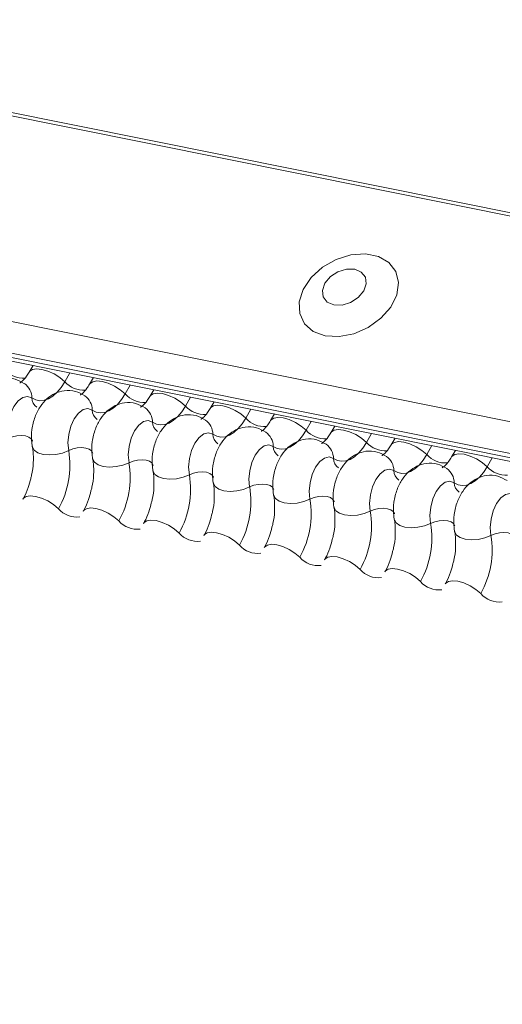
# Model space of a CAD drawing. Units: millimetres. Extents: x -23272466 to 44913, y -22484634 to 188.
# Drawn here: x -23269856 to -23269854, y -22482430 to -22482426 of the extents above; entities that cross this region are included whole.
import ezdxf

# ---------------------------------------------------------------- set-up
doc = ezdxf.new("R2010")
doc.units = ezdxf.units.MM
doc.layers.add('KEYLITE FLASHING', color=7, linetype='Continuous', lineweight=18)
doc.layers.add('KEYLITE TEXT', color=7, linetype='Continuous', lineweight=18, true_color=0x3b3b3b)

# ---------------------------------------------------------------- blocks, each defined once
blk = doc.blocks.new('TRF flashing icone')
at = {"layer": 'KEYLITE FLASHING', "color": 251, "linetype": 'Continuous', "lineweight": 13, "true_color": 0x636466}
for p, q in [((-6744.398, -1201.4244), (-6692.1372, -1211.9234)), ((-6744.3897, -1201.4111), (-6692.1289, -1211.91)), ((-6744.8486, -1202.2004), (-6692.5878, -1212.6994)), ((-6744.8594, -1202.3315), (-6692.5986, -1212.8305)), ((-6744.8484, -1202.3521), (-6692.5876, -1212.8511)), ((-6744.8248, -1202.3721), (-6692.564, -1212.8711)), ((-6705.968, -1210.1783), (-6705.9842, -1210.2063)), ((-6705.8127, -1210.2095), (-6705.8346, -1210.2472)), ((-6705.7136, -1210.2294), (-6705.7299, -1210.2574)), ((-6705.5583, -1210.2606), (-6705.5802, -1210.2983)), ((-6705.4593, -1210.2805), (-6705.4755, -1210.3085)), ((-6705.304, -1210.3117), (-6705.3259, -1210.3494)), ((-6705.2049, -1210.3316), (-6705.2211, -1210.3596)), ((-6705.0496, -1210.3628), (-6705.0715, -1210.4005)), ((-6704.9505, -1210.3827), (-6704.9668, -1210.4107)), ((-6704.7952, -1210.4139), (-6704.8171, -1210.4516)), ((-6704.6962, -1210.4338), (-6704.7124, -1210.4618)), ((-6704.5409, -1210.465), (-6704.5628, -1210.5027)), ((-6704.4418, -1210.4849), (-6704.458, -1210.5129)), ((-6704.2865, -1210.5161), (-6704.3084, -1210.5538)), ((-6704.1874, -1210.536), (-6704.2037, -1210.564)), ((-6704.0321, -1210.5672), (-6704.054, -1210.6049))]:
    blk.add_line(p, q, dxfattribs=at)
at = {"layer": 'KEYLITE FLASHING', "color": 251, "linetype": 'Continuous', "lineweight": 13, "true_color": 0x636466, "flags": 128}
for points in [[(-6704.7368, -1210.0533), (-6704.6779, -1210.0566), (-6704.6153, -1210.0445), (-6704.5548, -1210.0179), (-6704.5015, -1209.9793), (-6704.4604, -1209.932), (-6704.435, -1209.8803), (-6704.4276, -1209.8288), (-6704.4388, -1209.782), (-6704.4677, -1209.7441), (-6704.5116, -1209.7185), (-6704.5668, -1209.7074), (-6704.6282, -1209.7118), (-6704.6904, -1209.7314), (-6704.748, -1209.7644), (-6704.7957, -1209.8078), (-6704.8293, -1209.8579), (-6704.846, -1209.9101), (-6704.844, -1209.9598), (-6704.8237, -1210.0026), (-6704.7869, -1210.0347), (-6704.7368, -1210.0533)], [(-6704.6997, -1209.9233), (-6704.6651, -1209.9238), (-6704.6292, -1209.9128), (-6704.5973, -1209.8918), (-6704.5743, -1209.8642), (-6704.5637, -1209.8341), (-6704.5672, -1209.806), (-6704.5842, -1209.7844), (-6704.6121, -1209.7723), (-6704.6466, -1209.7718), (-6704.6826, -1209.7829), (-6704.7145, -1209.8038), (-6704.7375, -1209.8314), (-6704.748, -1209.8616), (-6704.7446, -1209.8896), (-6704.7276, -1209.9113), (-6704.6997, -1209.9233)], [(-6705.9839, -1210.2057), (-6705.9827, -1210.2039), (-6705.971, -1210.1957), (-6705.9532, -1210.1926), (-6705.9308, -1210.1948), (-6705.9056, -1210.2021), (-6705.8798, -1210.214), (-6705.8554, -1210.2295), (-6705.8346, -1210.2472)], [(-6705.8346, -1210.2472), (-6705.8502, -1210.2711), (-6705.8671, -1210.2912), (-6705.885, -1210.3072), (-6705.9034, -1210.3186), (-6705.9218, -1210.3252), (-6705.9398, -1210.3268), (-6705.9571, -1210.3233), (-6705.9731, -1210.3149)], [(-6705.7295, -1210.2568), (-6705.7283, -1210.255), (-6705.7166, -1210.2468), (-6705.6989, -1210.2437), (-6705.6765, -1210.2459), (-6705.6513, -1210.2532), (-6705.6254, -1210.2651), (-6705.6011, -1210.2806), (-6705.5802, -1210.2983)], [(-6705.9731, -1210.3149), (-6705.9913, -1210.3085), (-6706.0113, -1210.3129), (-6706.0311, -1210.3279), (-6706.0489, -1210.3519), (-6706.063, -1210.3828), (-6706.0721, -1210.4176), (-6706.0753, -1210.4531), (-6706.0724, -1210.486)], [(-6705.5802, -1210.2983), (-6705.5958, -1210.3222), (-6705.6128, -1210.3423), (-6705.6306, -1210.3583), (-6705.649, -1210.3697), (-6705.6674, -1210.3763), (-6705.6855, -1210.3779), (-6705.7027, -1210.3744), (-6705.7188, -1210.366)], [(-6705.4752, -1210.3079), (-6705.4739, -1210.3061), (-6705.4623, -1210.2979), (-6705.4445, -1210.2948), (-6705.4221, -1210.297), (-6705.3969, -1210.3043), (-6705.3711, -1210.3163), (-6705.3467, -1210.3317), (-6705.3259, -1210.3494)], [(-6705.7188, -1210.366), (-6705.737, -1210.3596), (-6705.7569, -1210.364), (-6705.7767, -1210.379), (-6705.7945, -1210.403), (-6705.8086, -1210.4339), (-6705.8177, -1210.4687), (-6705.821, -1210.5042), (-6705.8181, -1210.5371)], [(-6705.3259, -1210.3494), (-6705.3415, -1210.3733), (-6705.3584, -1210.3934), (-6705.3763, -1210.4094), (-6705.3946, -1210.4208), (-6705.4131, -1210.4274), (-6705.4311, -1210.429), (-6705.4484, -1210.4255), (-6705.4644, -1210.4171)], [(-6705.2208, -1210.359), (-6705.2196, -1210.3572), (-6705.2079, -1210.349), (-6705.1901, -1210.3459), (-6705.1677, -1210.3481), (-6705.1425, -1210.3554), (-6705.1167, -1210.3674), (-6705.0923, -1210.3828), (-6705.0715, -1210.4005)], [(-6705.4644, -1210.4171), (-6705.4826, -1210.4107), (-6705.5025, -1210.4151), (-6705.5223, -1210.4301), (-6705.5401, -1210.4541), (-6705.5542, -1210.485), (-6705.5633, -1210.5198), (-6705.5666, -1210.5553), (-6705.5637, -1210.5882)], [(-6705.0715, -1210.4005), (-6705.0871, -1210.4244), (-6705.104, -1210.4446), (-6705.1219, -1210.4605), (-6705.1403, -1210.4719), (-6705.1587, -1210.4785), (-6705.1767, -1210.4801), (-6705.194, -1210.4766), (-6705.21, -1210.4682)], [(-6704.9664, -1210.4101), (-6704.9652, -1210.4083), (-6704.9535, -1210.4001), (-6704.9358, -1210.397), (-6704.9134, -1210.3992), (-6704.8882, -1210.4065), (-6704.8623, -1210.4185), (-6704.838, -1210.4339), (-6704.8171, -1210.4516)], [(-6704.8171, -1210.4516), (-6704.8327, -1210.4755), (-6704.8497, -1210.4957), (-6704.8675, -1210.5116), (-6704.8859, -1210.523), (-6704.9043, -1210.5296), (-6704.9224, -1210.5312), (-6704.9396, -1210.5277), (-6704.9557, -1210.5193)], [(-6704.7121, -1210.4612), (-6704.7108, -1210.4594), (-6704.6992, -1210.4512), (-6704.6814, -1210.4481), (-6704.659, -1210.4503), (-6704.6338, -1210.4577), (-6704.608, -1210.4696), (-6704.5836, -1210.485), (-6704.5628, -1210.5027)], [(-6706.0724, -1210.486), (-6706.0553, -1210.4791), (-6706.0365, -1210.4749), (-6706.0176, -1210.4736), (-6706.0003, -1210.4754), (-6705.9859, -1210.48), (-6705.9757, -1210.4871), (-6705.9705, -1210.4962), (-6705.9702, -1210.4972)], [(-6705.21, -1210.4682), (-6705.2282, -1210.4618), (-6705.2482, -1210.4662), (-6705.268, -1210.4812), (-6705.2858, -1210.5052), (-6705.2999, -1210.5361), (-6705.309, -1210.5709), (-6705.3122, -1210.6064), (-6705.3093, -1210.6393)], [(-6705.9714, -1210.5201), (-6705.9711, -1210.5217), (-6705.9632, -1210.5353), (-6705.9479, -1210.546), (-6705.9263, -1210.5529), (-6705.9003, -1210.5556), (-6705.872, -1210.5536), (-6705.8438, -1210.5473), (-6705.8181, -1210.5371)], [(-6705.8181, -1210.5371), (-6705.8009, -1210.5302), (-6705.7821, -1210.526), (-6705.7632, -1210.5247), (-6705.7459, -1210.5265), (-6705.7315, -1210.5311), (-6705.7213, -1210.5382), (-6705.7161, -1210.5473), (-6705.7158, -1210.5483)], [(-6704.9557, -1210.5193), (-6704.9739, -1210.5129), (-6704.9938, -1210.5173), (-6705.0136, -1210.5323), (-6705.0314, -1210.5563), (-6705.0455, -1210.5872), (-6705.0546, -1210.622), (-6705.0579, -1210.6575), (-6705.055, -1210.6904)], [(-6704.5628, -1210.5027), (-6704.5784, -1210.5266), (-6704.5953, -1210.5468), (-6704.6132, -1210.5627), (-6704.6315, -1210.5741), (-6704.65, -1210.5807), (-6704.668, -1210.5823), (-6704.6853, -1210.5788), (-6704.7013, -1210.5704)], [(-6704.4577, -1210.5123), (-6704.4565, -1210.5106), (-6704.4448, -1210.5023), (-6704.427, -1210.4992), (-6704.4046, -1210.5014), (-6704.3794, -1210.5088), (-6704.3536, -1210.5207), (-6704.3292, -1210.5361), (-6704.3084, -1210.5538)], [(-6705.717, -1210.5712), (-6705.7167, -1210.5728), (-6705.7089, -1210.5864), (-6705.6935, -1210.5971), (-6705.672, -1210.604), (-6705.6459, -1210.6067), (-6705.6177, -1210.6047), (-6705.5895, -1210.5984), (-6705.5637, -1210.5882)], [(-6705.5637, -1210.5882), (-6705.5465, -1210.5813), (-6705.5277, -1210.5771), (-6705.5089, -1210.5758), (-6705.4915, -1210.5776), (-6705.4772, -1210.5822), (-6705.4669, -1210.5893), (-6705.4617, -1210.5984), (-6705.4615, -1210.5994)], [(-6704.7013, -1210.5704), (-6704.7195, -1210.564), (-6704.7394, -1210.5684), (-6704.7592, -1210.5834), (-6704.777, -1210.6074), (-6704.7911, -1210.6383), (-6704.8002, -1210.6731), (-6704.8035, -1210.7086), (-6704.8006, -1210.7415)], [(-6704.3084, -1210.5538), (-6704.324, -1210.5777), (-6704.3409, -1210.5979), (-6704.3588, -1210.6138), (-6704.3772, -1210.6252), (-6704.3956, -1210.6318), (-6704.4136, -1210.6334), (-6704.4309, -1210.6299), (-6704.4469, -1210.6215)], [(-6704.2033, -1210.5635), (-6704.2021, -1210.5617), (-6704.1904, -1210.5534), (-6704.1727, -1210.5503), (-6704.1503, -1210.5525), (-6704.1251, -1210.5599), (-6704.0992, -1210.5718), (-6704.0749, -1210.5872), (-6704.054, -1210.6049)], [(-6705.4627, -1210.6223), (-6705.4623, -1210.6239), (-6705.4545, -1210.6375), (-6705.4392, -1210.6482), (-6705.4176, -1210.6551), (-6705.3916, -1210.6578), (-6705.3633, -1210.6558), (-6705.3351, -1210.6495), (-6705.3093, -1210.6393)], [(-6704.4469, -1210.6215), (-6704.4651, -1210.6151), (-6704.4851, -1210.6195), (-6704.5049, -1210.6345), (-6704.5227, -1210.6585), (-6704.5368, -1210.6894), (-6704.5459, -1210.7242), (-6704.5491, -1210.7597), (-6704.5462, -1210.7926)], [(-6704.054, -1210.6049), (-6704.0696, -1210.6288), (-6704.0866, -1210.649), (-6704.1044, -1210.6649), (-6704.1228, -1210.6763), (-6704.1412, -1210.6829), (-6704.1593, -1210.6845), (-6704.1765, -1210.681), (-6704.1926, -1210.6726)], [(-6705.3093, -1210.6393), (-6705.2922, -1210.6324), (-6705.2734, -1210.6282), (-6705.2545, -1210.6269), (-6705.2372, -1210.6287), (-6705.2228, -1210.6333), (-6705.2126, -1210.6404), (-6705.2074, -1210.6495), (-6705.2071, -1210.6505)], [(-6705.2083, -1210.6734), (-6705.208, -1210.675), (-6705.2001, -1210.6886), (-6705.1848, -1210.6993), (-6705.1632, -1210.7062), (-6705.1372, -1210.7089), (-6705.1089, -1210.7069), (-6705.0807, -1210.7006), (-6705.055, -1210.6904)], [(-6705.055, -1210.6904), (-6705.0378, -1210.6835), (-6705.019, -1210.6793), (-6705.0001, -1210.678), (-6704.9828, -1210.6798), (-6704.9684, -1210.6844), (-6704.9582, -1210.6915), (-6704.953, -1210.7006), (-6704.9527, -1210.7016)], [(-6704.1926, -1210.6726), (-6704.2108, -1210.6662), (-6704.2307, -1210.6706), (-6704.2505, -1210.6856), (-6704.2683, -1210.7096), (-6704.2824, -1210.7405), (-6704.2915, -1210.7753), (-6704.2948, -1210.8108), (-6704.2919, -1210.8437)], [(-6706.0109, -1210.7415), (-6706.0093, -1210.7391), (-6705.9977, -1210.7309), (-6705.9799, -1210.7278), (-6705.9575, -1210.73), (-6705.9323, -1210.7373), (-6705.9064, -1210.7492), (-6705.8821, -1210.7647), (-6705.8612, -1210.7824)], [(-6704.9539, -1210.7245), (-6704.9536, -1210.7261), (-6704.9458, -1210.7397), (-6704.9304, -1210.7504), (-6704.9089, -1210.7574), (-6704.8828, -1210.76), (-6704.8546, -1210.758), (-6704.8264, -1210.7517), (-6704.8006, -1210.7415)], [(-6704.8006, -1210.7415), (-6704.7834, -1210.7347), (-6704.7646, -1210.7304), (-6704.7458, -1210.7291), (-6704.7284, -1210.7309), (-6704.7141, -1210.7355), (-6704.7038, -1210.7426), (-6704.6986, -1210.7517), (-6704.6984, -1210.7527)], [(-6703.9382, -1210.7237), (-6703.9564, -1210.7173), (-6703.9763, -1210.7217), (-6703.9961, -1210.7367), (-6704.0139, -1210.7607), (-6704.028, -1210.7916), (-6704.0371, -1210.8264), (-6704.0404, -1210.8619), (-6704.0375, -1210.8948)], [(-6705.7565, -1210.7926), (-6705.7549, -1210.7902), (-6705.7433, -1210.782), (-6705.7255, -1210.7789), (-6705.7031, -1210.7811), (-6705.6779, -1210.7884), (-6705.6521, -1210.8003), (-6705.6277, -1210.8158), (-6705.6069, -1210.8335)], [(-6704.6996, -1210.7756), (-6704.6992, -1210.7772), (-6704.6914, -1210.7908), (-6704.6761, -1210.8015), (-6704.6545, -1210.8085), (-6704.6285, -1210.8111), (-6704.6002, -1210.8091), (-6704.572, -1210.8028), (-6704.5462, -1210.7926)], [(-6704.5462, -1210.7926), (-6704.5291, -1210.7858), (-6704.5103, -1210.7815), (-6704.4914, -1210.7802), (-6704.4741, -1210.782), (-6704.4597, -1210.7866), (-6704.4495, -1210.7937), (-6704.4443, -1210.8028), (-6704.444, -1210.8038)], [(-6705.5022, -1210.8437), (-6705.5006, -1210.8413), (-6705.4889, -1210.8331), (-6705.4712, -1210.83), (-6705.4487, -1210.8322), (-6705.4236, -1210.8395), (-6705.3977, -1210.8514), (-6705.3734, -1210.8669), (-6705.3525, -1210.8846)], [(-6704.4452, -1210.8267), (-6704.4449, -1210.8283), (-6704.437, -1210.8419), (-6704.4217, -1210.8526), (-6704.4001, -1210.8596), (-6704.3741, -1210.8622), (-6704.3458, -1210.8602), (-6704.3176, -1210.8539), (-6704.2919, -1210.8437)], [(-6704.2919, -1210.8437), (-6704.2747, -1210.8369), (-6704.2559, -1210.8326), (-6704.237, -1210.8313), (-6704.2197, -1210.8331), (-6704.2053, -1210.8377), (-6704.1951, -1210.8448), (-6704.1899, -1210.8539), (-6704.1896, -1210.8549)], [(-6705.2478, -1210.8948), (-6705.2462, -1210.8924), (-6705.2346, -1210.8842), (-6705.2168, -1210.8811), (-6705.1944, -1210.8833), (-6705.1692, -1210.8906), (-6705.1433, -1210.9025), (-6705.119, -1210.918), (-6705.0981, -1210.9357)], [(-6704.1908, -1210.8778), (-6704.1905, -1210.8794), (-6704.1827, -1210.893), (-6704.1673, -1210.9037), (-6704.1458, -1210.9107), (-6704.1197, -1210.9133), (-6704.0915, -1210.9113), (-6704.0633, -1210.905), (-6704.0375, -1210.8948)], [(-6704.0375, -1210.8948), (-6704.0203, -1210.888), (-6704.0015, -1210.8837), (-6703.9827, -1210.8824), (-6703.9653, -1210.8842), (-6703.951, -1210.8888), (-6703.9407, -1210.8959), (-6703.9355, -1210.905), (-6703.9353, -1210.906)], [(-6704.9934, -1210.9459), (-6704.9918, -1210.9435), (-6704.9802, -1210.9353), (-6704.9624, -1210.9322), (-6704.94, -1210.9344), (-6704.9148, -1210.9417), (-6704.889, -1210.9536), (-6704.8646, -1210.9691), (-6704.8438, -1210.9868)], [(-6704.7391, -1210.997), (-6704.7375, -1210.9946), (-6704.7258, -1210.9864), (-6704.7081, -1210.9833), (-6704.6856, -1210.9855), (-6704.6605, -1210.9928), (-6704.6346, -1211.0047), (-6704.6103, -1211.0202), (-6704.5894, -1211.0379)], [(-6704.4847, -1211.0481), (-6704.4831, -1211.0457), (-6704.4715, -1211.0375), (-6704.4537, -1211.0344), (-6704.4313, -1211.0366), (-6704.4061, -1211.0439), (-6704.3802, -1211.0558), (-6704.3559, -1211.0713), (-6704.335, -1211.089)], [(-6704.2303, -1211.0992), (-6704.2287, -1211.0968), (-6704.2171, -1211.0886), (-6704.1993, -1211.0855), (-6704.1769, -1211.0877), (-6704.1517, -1211.095), (-6704.1259, -1211.1069), (-6704.1015, -1211.1224), (-6704.0807, -1211.1401)]]:
    blk.add_lwpolyline(points, dxfattribs=at)
at = {"layer": 'KEYLITE FLASHING', "color": 251, "linetype": 'Continuous', "lineweight": 13, "true_color": 0x636466}
for centre, radius, start, end in [((-6706.0083, -1210.1229), 0.1089, 222.2234, 273.2403), ((-6705.7539, -1210.174), 0.1089, 222.2234, 273.2403), ((-6706.0495, -1210.3164), 0.0764, 1.1443, 53.6278), ((-6705.9222, -1210.3139), 0.051, 181.1606, 233.0001), ((-6705.7951, -1210.3675), 0.0764, 1.1443, 53.6278), ((-6705.4996, -1210.2251), 0.1089, 222.2234, 273.2403), ((-6705.6678, -1210.365), 0.051, 181.1606, 233.0001), ((-6705.5408, -1210.4186), 0.0764, 1.1443, 53.6278), ((-6705.2452, -1210.2762), 0.1089, 222.2234, 273.2403), ((-6705.2864, -1210.4698), 0.0764, 1.1443, 53.6278), ((-6704.9908, -1210.3273), 0.1089, 222.2234, 273.2403), ((-6705.4135, -1210.4161), 0.051, 181.1606, 233.0001), ((-6704.7365, -1210.3784), 0.1089, 222.2234, 273.2403), ((-6705.1591, -1210.4672), 0.051, 181.1606, 233.0001), ((-6705.032, -1210.5209), 0.0764, 1.1443, 53.6278), ((-6706.1881, -1210.5984), 0.3751, 330.6264, 9.4128), ((-6704.9047, -1210.5183), 0.051, 181.1606, 233.0001), ((-6704.7777, -1210.572), 0.0764, 1.1443, 53.6278), ((-6704.4821, -1210.4295), 0.1089, 222.2234, 273.2403), ((-6704.6504, -1210.5694), 0.051, 181.1606, 233.0001), ((-6704.5233, -1210.6231), 0.0764, 1.1443, 53.6278), ((-6704.2277, -1210.4806), 0.1089, 222.2234, 273.2403), ((-6705.9338, -1210.6495), 0.3751, 330.6264, 9.4128), ((-6704.396, -1210.6205), 0.051, 181.1606, 233.0001), ((-6704.2689, -1210.6742), 0.0764, 1.1443, 53.6278), ((-6703.9734, -1210.5317), 0.1089, 222.2234, 273.2403), ((-6705.6794, -1210.7006), 0.3751, 330.6264, 9.4128), ((-6705.425, -1210.7517), 0.3751, 330.6264, 9.4128), ((-6704.1416, -1210.6716), 0.051, 181.1606, 233.0001), ((-6705.1707, -1210.8028), 0.3751, 330.6264, 9.4128), ((-6705.7831, -1210.7133), 0.1043, 221.4746, 276.8887), ((-6704.9163, -1210.8539), 0.3751, 330.6264, 9.4128), ((-6705.5288, -1210.7644), 0.1043, 221.4746, 276.8887), ((-6704.6619, -1210.905), 0.3751, 330.6264, 9.4128), ((-6705.2744, -1210.8155), 0.1043, 221.4746, 276.8887), ((-6704.4076, -1210.9561), 0.3751, 330.6264, 9.4128), ((-6705.02, -1210.8666), 0.1043, 221.4746, 276.8887), ((-6704.7657, -1210.9177), 0.1043, 221.4746, 276.8887), ((-6704.5113, -1210.9689), 0.1043, 221.4746, 276.8887), ((-6704.2569, -1211.02), 0.1043, 221.4746, 276.8887), ((-6704.0026, -1211.0711), 0.1043, 221.4746, 276.8887)]:
    blk.add_arc(centre, radius, start, end, dxfattribs=at)
for points, knots in [([(-6705.9842, -1210.2063), (-6705.988, -1210.2123), (-6705.9986, -1210.2293), (-6706.0147, -1210.2471), (-6706.0252, -1210.2517), (-6706.023, -1210.2514), (-6706.0227, -1210.2513)], [0, 0, 0, 0, 0.199668, 0.570183, 0.934022, 1, 1, 1, 1]), ([(-6706.0041, -1210.255), (-6706.017, -1210.2478), (-6706.0437, -1210.2327), (-6706.0897, -1210.2306), (-6706.1314, -1210.2433), (-6706.1657, -1210.267), (-6706.1941, -1210.3004), (-6706.2163, -1210.3445), (-6706.2296, -1210.3979), (-6706.2306, -1210.4408), (-6706.2266, -1210.464), (-6706.2258, -1210.469)], [0, 0, 0, 0, 0.112969, 0.234901, 0.342728, 0.446972, 0.557845, 0.682984, 0.818534, 0.960831, 1, 1, 1, 1]), ([(-6705.7498, -1210.3061), (-6705.7626, -1210.2989), (-6705.7893, -1210.2838), (-6705.8354, -1210.2817), (-6705.877, -1210.2944), (-6705.9114, -1210.3181), (-6705.9398, -1210.3515), (-6705.962, -1210.3956), (-6705.9752, -1210.449), (-6705.9762, -1210.4919), (-6705.9723, -1210.5151), (-6705.9714, -1210.5201)], [0, 0, 0, 0, 0.112969, 0.234901, 0.342728, 0.446972, 0.557845, 0.682984, 0.818534, 0.960831, 1, 1, 1, 1]), ([(-6705.7299, -1210.2574), (-6705.7336, -1210.2634), (-6705.7442, -1210.2804), (-6705.7603, -1210.2982), (-6705.7708, -1210.3028), (-6705.7687, -1210.3025), (-6705.7683, -1210.3024)], [0, 0, 0, 0, 0.199668, 0.570183, 0.934022, 1, 1, 1, 1]), ([(-6705.4755, -1210.3085), (-6705.4792, -1210.3145), (-6705.4898, -1210.3315), (-6705.5059, -1210.3493), (-6705.5165, -1210.3539), (-6705.5143, -1210.3536), (-6705.514, -1210.3535)], [0, 0, 0, 0, 0.199668, 0.570183, 0.934022, 1, 1, 1, 1]), ([(-6705.4954, -1210.3572), (-6705.5083, -1210.35), (-6705.535, -1210.3349), (-6705.581, -1210.3328), (-6705.6226, -1210.3456), (-6705.657, -1210.3692), (-6705.6854, -1210.4027), (-6705.7076, -1210.4467), (-6705.7209, -1210.5001), (-6705.7218, -1210.543), (-6705.7179, -1210.5662), (-6705.717, -1210.5712)], [0, 0, 0, 0, 0.112969, 0.234901, 0.342728, 0.446972, 0.557845, 0.682984, 0.818534, 0.960831, 1, 1, 1, 1]), ([(-6705.2211, -1210.3596), (-6705.2249, -1210.3656), (-6705.2355, -1210.3826), (-6705.2516, -1210.4004), (-6705.2621, -1210.405), (-6705.2599, -1210.4047), (-6705.2596, -1210.4046)], [0, 0, 0, 0, 0.199668, 0.570183, 0.934022, 1, 1, 1, 1]), ([(-6705.241, -1210.4083), (-6705.2539, -1210.4011), (-6705.2806, -1210.386), (-6705.3266, -1210.3839), (-6705.3683, -1210.3967), (-6705.4026, -1210.4203), (-6705.431, -1210.4538), (-6705.4532, -1210.4978), (-6705.4665, -1210.5512), (-6705.4675, -1210.5941), (-6705.4635, -1210.6173), (-6705.4627, -1210.6223)], [0, 0, 0, 0, 0.112969, 0.234901, 0.342728, 0.446972, 0.557845, 0.682984, 0.818534, 0.960831, 1, 1, 1, 1]), ([(-6704.9668, -1210.4107), (-6704.9705, -1210.4167), (-6704.9811, -1210.4337), (-6704.9972, -1210.4515), (-6705.0077, -1210.4561), (-6705.0056, -1210.4558), (-6705.0052, -1210.4557)], [0, 0, 0, 0, 0.199668, 0.570183, 0.934022, 1, 1, 1, 1]), ([(-6704.9867, -1210.4594), (-6704.9995, -1210.4522), (-6705.0262, -1210.4371), (-6705.0723, -1210.435), (-6705.1139, -1210.4478), (-6705.1483, -1210.4714), (-6705.1767, -1210.5049), (-6705.1989, -1210.5489), (-6705.2121, -1210.6023), (-6705.2131, -1210.6452), (-6705.2092, -1210.6684), (-6705.2083, -1210.6734)], [0, 0, 0, 0, 0.112969, 0.234901, 0.342728, 0.446972, 0.557845, 0.682984, 0.818534, 0.960831, 1, 1, 1, 1]), ([(-6704.7323, -1210.5105), (-6704.7452, -1210.5033), (-6704.7719, -1210.4882), (-6704.8179, -1210.4861), (-6704.8595, -1210.4989), (-6704.8939, -1210.5225), (-6704.9223, -1210.556), (-6704.9445, -1210.6), (-6704.9578, -1210.6534), (-6704.9587, -1210.6963), (-6704.9548, -1210.7195), (-6704.9539, -1210.7245)], [0, 0, 0, 0, 0.112969, 0.234901, 0.342728, 0.446972, 0.557845, 0.682984, 0.818534, 0.960831, 1, 1, 1, 1]), ([(-6704.7124, -1210.4618), (-6704.7161, -1210.4678), (-6704.7267, -1210.4848), (-6704.7428, -1210.5026), (-6704.7534, -1210.5073), (-6704.7512, -1210.5069), (-6704.7509, -1210.5068)], [0, 0, 0, 0, 0.199668, 0.570183, 0.934022, 1, 1, 1, 1]), ([(-6705.9714, -1210.5201), (-6705.9703, -1210.527), (-6705.9669, -1210.5471), (-6705.9666, -1210.5882), (-6705.9705, -1210.6288), (-6705.9769, -1210.6507), (-6705.9783, -1210.6556)], [0, 0, 0, 0, 0.183042, 0.532861, 0.894096, 1, 1, 1, 1]), ([(-6704.4779, -1210.5616), (-6704.4908, -1210.5544), (-6704.5175, -1210.5393), (-6704.5635, -1210.5372), (-6704.6052, -1210.55), (-6704.6395, -1210.5736), (-6704.6679, -1210.6071), (-6704.6901, -1210.6511), (-6704.7034, -1210.7045), (-6704.7044, -1210.7474), (-6704.7004, -1210.7706), (-6704.6996, -1210.7756)], [0, 0, 0, 0, 0.112969, 0.234901, 0.342728, 0.446972, 0.557845, 0.682984, 0.818534, 0.960831, 1, 1, 1, 1]), ([(-6704.458, -1210.5129), (-6704.4618, -1210.5189), (-6704.4724, -1210.5359), (-6704.4885, -1210.5537), (-6704.499, -1210.5584), (-6704.4968, -1210.558), (-6704.4965, -1210.5579)], [0, 0, 0, 0, 0.199668, 0.570183, 0.934022, 1, 1, 1, 1]), ([(-6705.717, -1210.5712), (-6705.7159, -1210.5781), (-6705.7126, -1210.5982), (-6705.7122, -1210.6393), (-6705.7161, -1210.6799), (-6705.7225, -1210.7018), (-6705.724, -1210.7067)], [0, 0, 0, 0, 0.183042, 0.532861, 0.894096, 1, 1, 1, 1]), ([(-6704.2037, -1210.564), (-6704.2074, -1210.57), (-6704.218, -1210.587), (-6704.2341, -1210.6048), (-6704.2446, -1210.6095), (-6704.2425, -1210.6091), (-6704.2421, -1210.609)], [0, 0, 0, 0, 0.199668, 0.570183, 0.934022, 1, 1, 1, 1]), ([(-6705.4627, -1210.6223), (-6705.4615, -1210.6292), (-6705.4582, -1210.6493), (-6705.4579, -1210.6904), (-6705.4618, -1210.731), (-6705.4682, -1210.7529), (-6705.4696, -1210.7578)], [0, 0, 0, 0, 0.183042, 0.532861, 0.894096, 1, 1, 1, 1]), ([(-6704.2236, -1210.6127), (-6704.2364, -1210.6055), (-6704.2631, -1210.5904), (-6704.3092, -1210.5884), (-6704.3508, -1210.6011), (-6704.3852, -1210.6247), (-6704.4136, -1210.6582), (-6704.4358, -1210.7022), (-6704.449, -1210.7556), (-6704.45, -1210.7985), (-6704.4461, -1210.8217), (-6704.4452, -1210.8267)], [0, 0, 0, 0, 0.112969, 0.234901, 0.342728, 0.446972, 0.557845, 0.682984, 0.818534, 0.960831, 1, 1, 1, 1]), ([(-6705.9783, -1210.6556), (-6705.9814, -1210.6682), (-6705.9886, -1210.6969), (-6706.0015, -1210.7248), (-6706.0095, -1210.7391), (-6706.0109, -1210.7415)], [0, 0, 0, 0, 0.391227, 0.897362, 1, 1, 1, 1]), ([(-6703.9692, -1210.6638), (-6703.9821, -1210.6566), (-6704.0088, -1210.6415), (-6704.0548, -1210.6395), (-6704.0964, -1210.6522), (-6704.1308, -1210.6758), (-6704.1592, -1210.7093), (-6704.1814, -1210.7533), (-6704.1947, -1210.8067), (-6704.1956, -1210.8496), (-6704.1917, -1210.8728), (-6704.1908, -1210.8778)], [0, 0, 0, 0, 0.112969, 0.234901, 0.342728, 0.446972, 0.557845, 0.682984, 0.818534, 0.960831, 1, 1, 1, 1]), ([(-6705.2083, -1210.6734), (-6705.2072, -1210.6803), (-6705.2038, -1210.7004), (-6705.2035, -1210.7415), (-6705.2074, -1210.7821), (-6705.2138, -1210.804), (-6705.2152, -1210.8089)], [0, 0, 0, 0, 0.183042, 0.532861, 0.894096, 1, 1, 1, 1]), ([(-6705.724, -1210.7067), (-6705.7271, -1210.7193), (-6705.7342, -1210.748), (-6705.7471, -1210.7759), (-6705.7552, -1210.7902), (-6705.7565, -1210.7926)], [0, 0, 0, 0, 0.391227, 0.897362, 1, 1, 1, 1]), ([(-6704.9539, -1210.7245), (-6704.9528, -1210.7314), (-6704.9495, -1210.7515), (-6704.9491, -1210.7926), (-6704.953, -1210.8332), (-6704.9594, -1210.8551), (-6704.9609, -1210.86)], [0, 0, 0, 0, 0.183042, 0.532861, 0.894096, 1, 1, 1, 1]), ([(-6705.4696, -1210.7578), (-6705.4727, -1210.7704), (-6705.4799, -1210.7991), (-6705.4927, -1210.827), (-6705.5008, -1210.8413), (-6705.5022, -1210.8437)], [0, 0, 0, 0, 0.391227, 0.897362, 1, 1, 1, 1]), ([(-6704.6996, -1210.7756), (-6704.6984, -1210.7825), (-6704.6951, -1210.8026), (-6704.6948, -1210.8437), (-6704.6987, -1210.8844), (-6704.7051, -1210.9062), (-6704.7065, -1210.9111)], [0, 0, 0, 0, 0.183042, 0.532861, 0.894096, 1, 1, 1, 1]), ([(-6705.2152, -1210.8089), (-6705.2183, -1210.8215), (-6705.2255, -1210.8502), (-6705.2384, -1210.8781), (-6705.2464, -1210.8924), (-6705.2478, -1210.8948)], [0, 0, 0, 0, 0.391227, 0.897362, 1, 1, 1, 1]), ([(-6704.4452, -1210.8267), (-6704.4441, -1210.8336), (-6704.4407, -1210.8537), (-6704.4404, -1210.8948), (-6704.4443, -1210.9355), (-6704.4507, -1210.9573), (-6704.4521, -1210.9623)], [0, 0, 0, 0, 0.183042, 0.532861, 0.894096, 1, 1, 1, 1]), ([(-6704.9609, -1210.86), (-6704.964, -1210.8726), (-6704.9711, -1210.9013), (-6704.984, -1210.9292), (-6704.9921, -1210.9435), (-6704.9934, -1210.9459)], [0, 0, 0, 0, 0.391227, 0.897362, 1, 1, 1, 1]), ([(-6704.7065, -1210.9111), (-6704.7096, -1210.9237), (-6704.7168, -1210.9524), (-6704.7296, -1210.9803), (-6704.7377, -1210.9946), (-6704.7391, -1210.997)], [0, 0, 0, 0, 0.391227, 0.897362, 1, 1, 1, 1]), ([(-6704.1908, -1210.8778), (-6704.1897, -1210.8847), (-6704.1864, -1210.9048), (-6704.186, -1210.9459), (-6704.1899, -1210.9866), (-6704.1963, -1211.0084), (-6704.1978, -1211.0134)], [0, 0, 0, 0, 0.1830424, 0.532861, 0.8940957, 1, 1, 1, 1]), ([(-6704.4521, -1210.9623), (-6704.4552, -1210.9748), (-6704.4624, -1211.0035), (-6704.4753, -1211.0314), (-6704.4833, -1211.0457), (-6704.4847, -1211.0481)], [0, 0, 0, 0, 0.391227, 0.897362, 1, 1, 1, 1]), ([(-6704.1978, -1211.0134), (-6704.2009, -1211.0259), (-6704.208, -1211.0546), (-6704.2209, -1211.0825), (-6704.229, -1211.0968), (-6704.2303, -1211.0992)], [0, 0, 0, 0, 0.391227, 0.897362, 1, 1, 1, 1])]:
    blk.add_open_spline(points, degree=3, knots=knots, dxfattribs=at)

msp = doc.modelspace()

# ---------------------------------------------------------------- block references
at = {"layer": 'KEYLITE TEXT'}
msp.add_blockref('TRF flashing icone', (-23263150.064, -22481217.378), dxfattribs=at)

doc.saveas('drawing.dxf')
